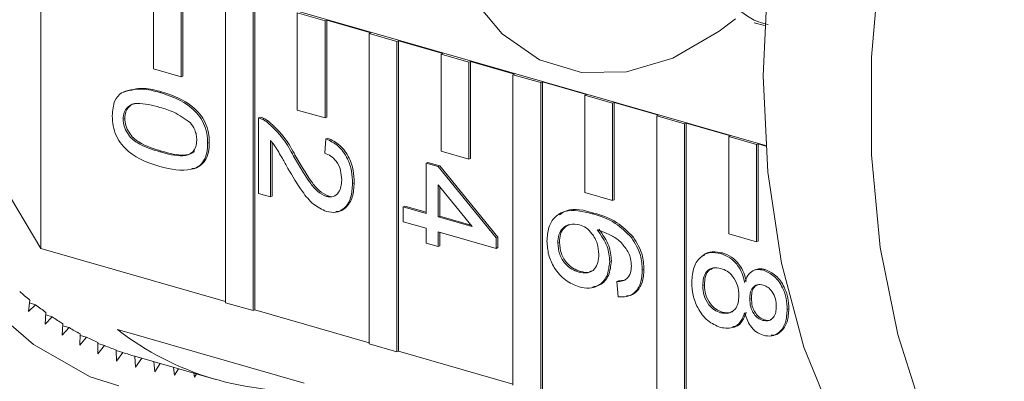
# Model space of a CAD drawing. Units: millimetres. Extents: x 184 to 290, y 47 to 268.
# Drawn here: x 245 to 254, y 59 to 62 of the extents above; entities that cross this region are included whole.
import ezdxf

# ---------------------------------------------------------------- set-up
doc = ezdxf.new("R2010")
doc.units = ezdxf.units.MM
doc.linetypes.add('PHANTOM', pattern=[12.7, 6.35, -1.27, 1.27, -1.27, 1.27, -1.27])

msp = doc.modelspace()

# ---------------------------------------------------------------- linework, layer by layer
at = {"color": 7, "linetype": 'Continuous', "lineweight": 15}
for p, q in [((245.0294, 62.956), (245.0294, 59.9552)), ((252.0349, 60.9521), (245.0389, 62.9598)), ((246.1195, 62.632), (246.1195, 61.6923)), ((246.3876, 61.6153), (246.3876, 62.555)), ((246.4037, 61.6219), (246.4037, 62.5616)), ((246.8143, 62.4326), (246.8143, 59.4318)), ((247.0824, 59.3549), (247.0824, 62.3556)), ((247.0985, 59.3614), (247.0985, 62.3622)), ((247.7772, 62.1562), (247.5091, 62.2332)), ((247.5091, 62.2332), (247.5091, 61.2935)), ((247.7772, 62.1562), (247.7933, 62.1628)), ((247.7772, 61.2165), (247.7772, 62.1562)), ((247.7933, 62.1628), (248.22, 62.0403)), ((247.7933, 61.2231), (247.7933, 62.1628)), ((251.9254, 62.1373), (252.0235, 62.1092)), ((248.2039, 62.0338), (248.22, 62.0403)), ((248.472, 61.9568), (248.2039, 62.0338)), ((248.2039, 62.0338), (248.2039, 59.033)), ((248.472, 61.9568), (248.4881, 61.9634)), ((248.472, 58.9561), (248.472, 61.9568)), ((248.4881, 61.9634), (248.9148, 61.8409)), ((248.4881, 58.9626), (248.4881, 61.9634)), ((248.8987, 61.8344), (248.9148, 61.8409)), ((249.1668, 61.7574), (248.8987, 61.8344)), ((248.8987, 61.8344), (248.8987, 60.8947)), ((249.1668, 61.7574), (249.1829, 61.764)), ((249.1668, 60.8177), (249.1668, 61.7574)), ((249.1829, 61.764), (249.6096, 61.6415)), ((249.1829, 60.8243), (249.1829, 61.764)), ((246.1195, 61.6923), (246.3876, 61.6153)), ((246.3876, 61.6153), (246.4037, 61.6219)), ((249.5935, 61.635), (249.6096, 61.6415)), ((249.8616, 61.558), (249.5935, 61.635)), ((249.5935, 61.635), (249.5935, 58.6342)), ((249.8616, 61.558), (249.8777, 61.5646)), ((249.8777, 61.5646), (250.3044, 61.4421)), ((249.8777, 58.5638), (249.8777, 61.5646)), ((246.1817, 61.4619), (246.1978, 61.4685)), ((249.8616, 58.5573), (249.8616, 61.558)), ((250.2883, 61.4356), (250.3044, 61.4421)), ((250.5564, 61.3586), (250.2883, 61.4356)), ((250.2883, 61.4356), (250.2883, 60.4959)), ((247.5091, 61.2935), (247.7772, 61.2165)), ((250.5564, 61.3586), (250.5725, 61.3652)), ((250.5564, 60.4189), (250.5564, 61.3586)), ((250.5725, 61.3652), (250.9992, 61.2427)), ((250.5725, 60.4255), (250.5725, 61.3652)), ((245.8262, 61.2061), (245.8423, 61.2127)), ((247.133, 61.2175), (247.149, 61.2241)), ((247.133, 60.4876), (247.133, 61.2175)), ((247.2139, 61.1793), (247.23, 61.1859)), ((247.7772, 61.2165), (247.7933, 61.2231)), ((250.9831, 61.2362), (250.9992, 61.2427)), ((251.2512, 61.1592), (250.9831, 61.2362)), ((250.9831, 61.2362), (250.9831, 58.2354)), ((251.2512, 61.1592), (251.2673, 61.1658)), ((251.2512, 58.1585), (251.2512, 61.1592)), ((251.2673, 61.1658), (251.694, 61.0433)), ((251.2673, 58.165), (251.2673, 61.1658)), ((247.2496, 61.0002), (247.2496, 60.4541)), ((247.7747, 60.8759), (247.7863, 61.0157)), ((247.7863, 61.0157), (247.8024, 61.0223)), ((251.6779, 61.0368), (251.694, 61.0433)), ((251.946, 60.9598), (251.6779, 61.0368)), ((251.6779, 61.0368), (251.6779, 60.0971)), ((246.6429, 60.9717), (246.659, 60.9783)), ((247.2657, 60.9796), (247.2657, 60.4607)), ((251.946, 60.9598), (251.9621, 60.9664)), ((251.946, 60.0201), (251.946, 60.9598)), ((251.9621, 60.9664), (252.0354, 60.9454)), ((251.9621, 60.0267), (251.9621, 60.9664)), ((246.1821, 60.8893), (246.1981, 60.8959)), ((247.4733, 60.8475), (247.4894, 60.854)), ((248.8987, 60.8947), (249.1668, 60.8177)), ((249.1668, 60.8177), (249.1829, 60.8243)), ((248.7547, 60.7807), (248.7708, 60.7873)), ((248.7547, 60.2941), (248.7547, 60.7807)), ((248.7547, 60.7807), (248.8714, 60.7473)), ((248.7708, 60.7873), (248.8875, 60.7538)), ((248.8714, 60.7473), (248.8875, 60.7538)), ((248.8714, 60.7473), (249.4314, 60.057)), ((248.8875, 60.7538), (249.4475, 60.0635)), ((248.043, 60.5843), (248.0591, 60.5908)), ((249.1992, 60.1666), (248.8714, 60.5706)), ((248.8714, 60.5706), (248.8714, 60.2606)), ((248.8875, 60.5508), (248.8875, 60.2672)), ((247.2496, 60.4541), (247.133, 60.4876)), ((247.2496, 60.4541), (247.2657, 60.4607)), ((247.7907, 60.4563), (247.8068, 60.4628)), ((250.2883, 60.4959), (250.5564, 60.4189)), ((250.5564, 60.4189), (250.5725, 60.4255)), ((248.533, 60.3577), (248.5491, 60.3643)), ((248.533, 60.3577), (248.7547, 60.2941)), ((248.533, 60.2146), (248.533, 60.3577)), ((248.5491, 60.3643), (248.7547, 60.3053)), ((248.8714, 60.2606), (248.8875, 60.2672)), ((248.8714, 60.2606), (249.1992, 60.1666)), ((248.8875, 60.2672), (249.1874, 60.1811)), ((250.3592, 60.2917), (250.3752, 60.2982)), ((248.7547, 60.151), (248.533, 60.2146)), ((248.7547, 60.0079), (248.7547, 60.151)), ((249.4314, 59.9568), (248.8714, 60.1175)), ((248.8714, 60.1175), (248.8714, 59.9744)), ((248.8875, 60.1129), (248.8875, 59.981)), ((249.4314, 60.057), (249.4475, 60.0635)), ((249.4314, 60.057), (249.4314, 59.9568)), ((249.4475, 60.0635), (249.4475, 59.9634)), ((250.7398, 60.0608), (250.7559, 60.0673)), ((251.6779, 60.0971), (251.946, 60.0201)), ((246.8143, 59.443), (245.0294, 59.9552)), ((248.8714, 59.9744), (248.7547, 60.0079)), ((248.8714, 59.9744), (248.8875, 59.981)), ((249.4314, 59.9568), (249.4475, 59.9634)), ((250.0265, 60.0068), (250.0425, 60.0133)), ((251.946, 60.0201), (251.9621, 60.0267)), ((251.6012, 59.9066), (251.6173, 59.9131)), ((250.5282, 59.8288), (250.5442, 59.8353)), ((250.2292, 59.7279), (250.2453, 59.7344)), ((250.8432, 59.7451), (250.8592, 59.7516)), ((251.9378, 59.7512), (251.9178, 59.743)), ((252.0137, 59.7453), (252.0298, 59.7518)), ((250.5982, 59.6363), (250.6142, 59.6428)), ((250.6098, 59.4898), (250.5982, 59.6363)), ((250.6142, 59.6428), (250.6692, 59.6489)), ((251.4265, 59.5978), (251.4426, 59.6043)), ((251.8816, 59.467), (251.8976, 59.4735)), ((244.9231, 59.4576), (244.9107, 59.3456)), ((244.9107, 59.3456), (244.9803, 59.4118)), ((244.9199, 59.4291), (244.9803, 59.4118)), ((246.8143, 59.4318), (247.0824, 59.3549)), ((245.0804, 59.3366), (245.0711, 59.2252)), ((245.0711, 59.2252), (245.1395, 59.2952)), ((245.0784, 59.3127), (245.1395, 59.2952)), ((247.0824, 59.3549), (247.0985, 59.3614)), ((248.2039, 59.0442), (247.0985, 59.3614)), ((251.5997, 59.3345), (251.6158, 59.3411)), ((252.2433, 59.3663), (252.2593, 59.3729)), ((245.2428, 59.2276), (245.2367, 59.1169)), ((245.2367, 59.1169), (245.3038, 59.1905)), ((245.2418, 59.2083), (245.3038, 59.1905)), ((252.0077, 59.2604), (252.0238, 59.2669)), ((245.4102, 59.1306), (245.4071, 59.0209)), ((245.4071, 59.0209), (245.4729, 59.098)), ((245.4098, 59.1161), (245.4729, 59.098)), ((245.7729, 59.1714), (247.5739, 58.6545)), ((245.5821, 59.0459), (245.5821, 58.9374)), ((245.5821, 59.0363), (245.6464, 59.0179)), ((245.5821, 58.9374), (245.6464, 59.0179)), ((248.2039, 59.033), (248.472, 58.9561)), ((245.7583, 58.9736), (245.7615, 58.8664)), ((245.7585, 58.969), (245.8241, 58.9501)), ((245.7615, 58.8664), (245.8241, 58.9501)), ((245.9385, 58.9138), (245.9448, 58.8082)), ((245.9385, 58.9137), (246.7208, 58.6892)), ((248.472, 58.9561), (248.4881, 58.9626)), ((249.5935, 58.6454), (248.4881, 58.9626)), ((245.9448, 58.8082), (246.0054, 58.8946)), ((246.1229, 58.8608), (246.1317, 58.7628)), ((246.1317, 58.7628), (246.1846, 58.8431)), ((246.3127, 58.8064), (246.322, 58.7303)), ((246.322, 58.7303), (246.3605, 58.7927)), ((246.5091, 58.75), (246.5152, 58.7108)), ((246.5152, 58.7108), (246.5338, 58.7429))]:
    msp.add_line(p, q, dxfattribs=at)
at = {"color": 8, "linetype": 'PHANTOM', "lineweight": 0, "flags": 128}
msp.add_lwpolyline([(251.5723, 72.7876), (251.0882, 73.2087), (250.5405, 73.5202), (249.9496, 73.7051), (249.3259, 73.7601), (248.6798, 73.6844), (248.0225, 73.4792), (247.3652, 73.1481), (246.7192, 72.6967), (246.0955, 72.1328), (245.5048, 71.4659), (244.9572, 70.7075), (244.4621, 69.8706), (244.0279, 68.9695), (243.6621, 68.0196), (243.3709, 67.0372), (243.1593, 66.039), (243.0309, 65.0422), (242.988, 64.0638), (243.0312, 63.1206), (243.1599, 62.2286), (243.3718, 61.4032), (243.6632, 60.6584), (244.0293, 60.0071), (244.4638, 59.4604), (244.9591, 59.0275), (245.5069, 58.716), (246.0977, 58.5311), (246.7215, 58.4761), (247.3676, 58.5518), (247.4954, 58.5817)], dxfattribs=at)
at = {"color": 7, "linetype": 'Continuous', "lineweight": 15, "flags": 128}
for points in [[(253.5015, 58.5244), (253.3132, 59.1249), (253.143, 59.9636), (253.0572, 60.8617), (253.0572, 61.8032), (253.143, 62.7712), (253.3132, 63.7486), (253.5646, 64.7178), (253.8928, 65.6616), (254.2919, 66.5632), (254.7548, 67.4064), (255.2733, 68.1762), (255.8381, 68.8588), (256.439, 69.4421), (256.6948, 69.6512)], [(245.0294, 59.9552), (244.657, 60.5848), (244.3601, 61.3114), (244.144, 62.1217), (244.0128, 63.001), (243.9688, 63.9332), (244.0128, 64.9013), (244.144, 65.8876), (244.3601, 66.874), (244.657, 67.8427), (245.0294, 68.7758)], [(253.0729, 66.4674), (252.7005, 65.5343), (252.4036, 64.5656), (252.1875, 63.5792), (252.0563, 62.5929), (252.0123, 61.6248), (252.0563, 60.6926), (252.1875, 59.8133), (252.4036, 59.003), (252.7005, 58.2764), (253.0729, 57.6468)], [(251.7427, 62.176), (251.5864, 62.0549), (251.1389, 61.7958), (250.6896, 61.6611), (250.2547, 61.6557), (249.8499, 61.7799), (249.4898, 62.029), (249.1875, 62.3941), (248.9539, 62.8621), (248.7974, 63.4159)]]:
    msp.add_lwpolyline(points, dxfattribs=at)
at = {"color": 7, "linetype": 'Continuous', "lineweight": 15}
for centre, radius, start, end in [((246.9905, 61.9772), 3.2593, 228.39512, 230.63027), ((246.8951, 61.8588), 3.1072, 231.95642, 234.26456), ((246.8241, 61.7583), 2.9841, 235.63076, 238.0017), ((246.7695, 61.6686), 2.8791, 239.39699, 241.82703), ((246.7371, 61.6063), 2.8089, 243.25009, 245.71967), ((247.4962, 61.3928), 2.8115, 232.19733, 274.50148), ((246.7206, 61.5695), 2.7685, 247.16894, 249.66026), ((246.7103, 61.5414), 2.7386, 251.12035, 253.63201)]:
    msp.add_arc(centre, radius, start, end, dxfattribs=at)
for points, knots in [([(251.0859, 64.0258), (251.0856, 64.0208), (251.0639, 63.7131), (251.2037, 63.1526), (251.5237, 62.5106), (251.8429, 62.16), (252.0486, 62.1219), (252.0579, 62.1202)], [0, 0, 0, 0, 0.00532, 0.331737, 0.658156, 0.984576, 1, 1, 1, 1]), ([(245.8089, 61.4604), (245.875, 61.4795), (245.9936, 61.5137), (246.124, 61.4778), (246.1817, 61.4619)], [0, 0, 0, 0, 0.557973, 1, 1, 1, 1]), ([(245.825, 61.467), (245.8911, 61.4861), (246.0096, 61.5203), (246.1401, 61.4844), (246.1978, 61.4685)], [0, 0, 0, 0, 0.557972, 1, 1, 1, 1]), ([(246.1978, 61.4685), (246.3028, 61.4341), (246.4342, 61.391), (246.5695, 61.2575), (246.6232, 61.1723), (246.6544, 61.0744), (246.6575, 61.0104), (246.659, 60.9783)], [0, 0, 0, 0, 0.4991476, 0.624522, 0.749597, 0.8746738, 1, 1, 1, 1]), ([(245.7212, 61.2363), (245.725, 61.2889), (245.7317, 61.3829), (245.7853, 61.4367), (245.8089, 61.4604)], [0, 0, 0, 0, 0.559715, 1, 1, 1, 1]), ([(246.1817, 61.4619), (246.2867, 61.4275), (246.4181, 61.3845), (246.5534, 61.2509), (246.6071, 61.1657), (246.6384, 61.0679), (246.6414, 61.0038), (246.6429, 60.9717)], [0, 0, 0, 0, 0.499149, 0.624525, 0.749597, 0.874678, 1, 1, 1, 1]), ([(246.1821, 61.3187), (246.1078, 61.3389), (246.0149, 61.3641), (245.9085, 61.3512), (245.8652, 61.3202), (245.8319, 61.2729), (245.8281, 61.2284), (245.8262, 61.2061)], [0, 0, 0, 0, 0.500361, 0.625566, 0.750537, 0.875302, 1, 1, 1, 1]), ([(245.9474, 61.3574), (245.9402, 61.3565), (245.9154, 61.3535), (245.8815, 61.3261), (245.8479, 61.2796), (245.8442, 61.235), (245.8423, 61.2127)], [0, 0, 0, 0, 0.120571, 0.41409, 0.707132, 1, 1, 1, 1]), ([(246.4756, 61.1698), (246.4225, 61.2083), (246.3274, 61.2773), (246.2266, 61.306), (246.1821, 61.3187)], [0, 0, 0, 0, 0.55806, 1, 1, 1, 1]), ([(246.1817, 60.7463), (246.0768, 60.7808), (245.9456, 60.824), (245.8104, 60.9572), (245.7566, 61.0424), (245.7257, 61.1402), (245.7227, 61.2042), (245.7212, 61.2363)], [0, 0, 0, 0, 0.499115, 0.624459, 0.749556, 0.87466, 1, 1, 1, 1]), ([(245.8262, 61.2061), (245.8282, 61.1828), (245.8322, 61.1362), (245.8651, 61.0696), (245.9087, 61.014), (246.0149, 60.9398), (246.1078, 60.9118), (246.1821, 60.8893)], [0, 0, 0, 0, 0.124654, 0.249417, 0.374385, 0.499588, 1, 1, 1, 1]), ([(245.8423, 61.2127), (245.8443, 61.1894), (245.8483, 61.1427), (245.8811, 61.0762), (245.9247, 61.0206), (246.0309, 60.9463), (246.1238, 60.9183), (246.1981, 60.8959)], [0, 0, 0, 0, 0.124661, 0.249424, 0.374391, 0.49959, 1, 1, 1, 1]), ([(247.133, 61.2175), (247.1484, 61.2127), (247.1759, 61.2041), (247.2023, 61.1869), (247.2139, 61.1793)], [0, 0, 0, 0, 0.559958, 1, 1, 1, 1]), ([(247.149, 61.2241), (247.1645, 61.2193), (247.192, 61.2106), (247.2184, 61.1934), (247.23, 61.1859)], [0, 0, 0, 0, 0.559957, 1, 1, 1, 1]), ([(247.23, 61.1859), (247.2865, 61.1339), (247.3878, 61.0407), (247.4583, 60.9112), (247.4894, 60.854)], [0, 0, 0, 0, 0.558356, 1, 1, 1, 1]), ([(246.5379, 61.0034), (246.5371, 61.0199), (246.5353, 61.0528), (246.5165, 61.1127), (246.4911, 61.1482), (246.4756, 61.1698)], [0, 0, 0, 0, 0.28045, 0.560687, 1, 1, 1, 1]), ([(247.2139, 61.1793), (247.2705, 61.1273), (247.3717, 61.0341), (247.4422, 60.9047), (247.4733, 60.8475)], [0, 0, 0, 0, 0.558356, 1, 1, 1, 1]), ([(246.1821, 60.8893), (246.2567, 60.8689), (246.35, 60.8434), (246.4561, 60.8579), (246.5001, 60.8879), (246.5327, 60.9364), (246.5362, 60.9811), (246.5379, 61.0034)], [0, 0, 0, 0, 0.500352, 0.625531, 0.750519, 0.875254, 1, 1, 1, 1]), ([(247.4185, 60.7297), (247.4005, 60.7615), (247.371, 60.8138), (247.3295, 60.8863), (247.2932, 60.9471), (247.2642, 60.9825), (247.2496, 61.0002)], [0, 0, 0, 0, 0.340035, 0.560067, 0.780094, 1, 1, 1, 1]), ([(247.7863, 61.0157), (247.8267, 60.9959), (247.9073, 60.9563), (247.9965, 60.8348), (248.0378, 60.7031), (248.0413, 60.6239), (248.043, 60.5843)], [0, 0, 0, 0, 0.280233, 0.558893, 0.779133, 1, 1, 1, 1]), ([(247.8024, 61.0223), (247.8428, 61.0024), (247.9233, 60.9628), (248.0126, 60.8413), (248.0539, 60.7097), (248.0573, 60.6305), (248.0591, 60.5908)], [0, 0, 0, 0, 0.280233, 0.558892, 0.779128, 1, 1, 1, 1]), ([(246.6429, 60.9717), (246.6413, 60.9406), (246.638, 60.8784), (246.607, 60.7985), (246.5543, 60.7422), (246.416, 60.6938), (246.2858, 60.723), (246.1817, 60.7463)], [0, 0, 0, 0, 0.125374, 0.250645, 0.3757, 0.501115, 1, 1, 1, 1]), ([(246.1981, 60.8959), (246.2734, 60.8748), (246.3675, 60.8484), (246.4709, 60.8658), (246.5045, 60.8816), (246.5145, 60.8979), (246.5147, 60.8981)], [0, 0, 0, 0, 0.66541, 0.831882, 0.998099, 1, 1, 1, 1]), ([(246.659, 60.9783), (246.6573, 60.9472), (246.654, 60.8851), (246.6233, 60.8043), (246.5697, 60.7517), (246.5225, 60.7247), (246.4937, 60.7278), (246.4903, 60.7281)], [0, 0, 0, 0, 0.242207, 0.484213, 0.7258, 0.968085, 1, 1, 1, 1]), ([(247.4733, 60.8475), (247.5231, 60.7619), (247.5923, 60.6426), (247.7006, 60.5019), (247.7607, 60.4715), (247.7907, 60.4563)], [0, 0, 0, 0, 0.561314, 0.781385, 1, 1, 1, 1]), ([(247.4894, 60.854), (247.5391, 60.7684), (247.6084, 60.6492), (247.7166, 60.5084), (247.7768, 60.478), (247.8068, 60.4628)], [0, 0, 0, 0, 0.561309, 0.781386, 1, 1, 1, 1]), ([(247.938, 60.6175), (247.9361, 60.6489), (247.9324, 60.7116), (247.8915, 60.7975), (247.8339, 60.8537), (247.7944, 60.8685), (247.7747, 60.8759)], [0, 0, 0, 0, 0.280412, 0.559486, 0.779373, 1, 1, 1, 1]), ([(247.7918, 60.3129), (247.7483, 60.3329), (247.6612, 60.373), (247.5353, 60.5292), (247.4628, 60.6536), (247.4185, 60.7297)], [0, 0, 0, 0, 0.27874, 0.558833, 1, 1, 1, 1]), ([(247.7907, 60.4563), (247.814, 60.4534), (247.8606, 60.4476), (247.9092, 60.4916), (247.9347, 60.5512), (247.9369, 60.5954), (247.938, 60.6175)], [0, 0, 0, 0, 0.279079, 0.558607, 0.779043, 1, 1, 1, 1]), ([(248.043, 60.5843), (248.0403, 60.5363), (248.0348, 60.4407), (247.9717, 60.3425), (247.8852, 60.2964), (247.8229, 60.3074), (247.7918, 60.3129)], [0, 0, 0, 0, 0.280484, 0.559641, 0.779747, 1, 1, 1, 1]), ([(248.0591, 60.5908), (248.0564, 60.5427), (248.051, 60.4466), (247.9872, 60.3516), (247.9235, 60.3094), (247.8866, 60.3134), (247.8804, 60.3141)], [0, 0, 0, 0, 0.340104, 0.678602, 0.945494, 1, 1, 1, 1]), ([(247.8068, 60.4628), (247.8316, 60.4564), (247.8575, 60.4497), (247.8751, 60.4646), (247.8758, 60.4652)], [0, 0, 0, 0, 0.959816, 1, 1, 1, 1]), ([(249.9215, 60.0259), (249.9249, 60.072), (249.9317, 60.164), (249.9958, 60.2678), (250.1361, 60.3451), (250.2671, 60.3137), (250.3592, 60.2917)], [0, 0, 0, 0, 0.18692, 0.373551, 0.560233, 1, 1, 1, 1]), ([(250.0435, 60.281), (250.0653, 60.2956), (250.1586, 60.358), (250.2812, 60.3242), (250.3752, 60.2982)], [0, 0, 0, 0, 0.233737, 1, 1, 1, 1]), ([(250.3592, 60.2917), (250.4353, 60.2683), (250.5709, 60.2268), (250.6883, 60.1114), (250.7398, 60.0608)], [0, 0, 0, 0, 0.561396, 1, 1, 1, 1]), ([(250.3752, 60.2982), (250.4514, 60.2749), (250.587, 60.2333), (250.7044, 60.1179), (250.7559, 60.0673)], [0, 0, 0, 0, 0.561395, 1, 1, 1, 1]), ([(250.2352, 60.1841), (250.2056, 60.1884), (250.1464, 60.197), (250.075, 60.16), (250.0325, 60.0912), (250.0285, 60.0349), (250.0265, 60.0068)], [0, 0, 0, 0, 0.28008, 0.559767, 0.779688, 1, 1, 1, 1]), ([(250.1575, 60.1911), (250.1335, 60.1824), (250.0889, 60.1661), (250.0487, 60.0972), (250.0446, 60.0413), (250.0425, 60.0133)], [0, 0, 0, 0, 0.365258, 0.682347, 1, 1, 1, 1]), ([(250.4232, 59.8985), (250.4201, 59.9336), (250.4141, 60.0039), (250.3645, 60.0964), (250.3012, 60.1595), (250.2572, 60.1759), (250.2352, 60.1841)], [0, 0, 0, 0, 0.279735, 0.559335, 0.77941, 1, 1, 1, 1]), ([(250.4243, 60.141), (250.4621, 60.0892), (250.5299, 59.9965), (250.5398, 59.8847), (250.5442, 59.8353)], [0, 0, 0, 0, 0.558621, 1, 1, 1, 1]), ([(250.7112, 59.9142), (250.6891, 59.9478), (250.6448, 60.015), (250.5373, 60.0924), (250.4572, 60.1185), (250.4082, 60.1345)], [0, 0, 0, 0, 0.279362, 0.559175, 1, 1, 1, 1]), ([(250.4082, 60.1345), (250.4461, 60.0827), (250.5138, 59.99), (250.5238, 59.8781), (250.5282, 59.8288)], [0, 0, 0, 0, 0.558622, 1, 1, 1, 1]), ([(250.7398, 60.0608), (250.7737, 60.0052), (250.8343, 59.9057), (250.8404, 59.7943), (250.8432, 59.7451)], [0, 0, 0, 0, 0.5583853, 1, 1, 1, 1]), ([(250.7559, 60.0673), (250.7897, 60.0117), (250.8503, 59.9122), (250.8565, 59.8008), (250.8592, 59.7516)], [0, 0, 0, 0, 0.558378, 1, 1, 1, 1]), ([(250.2328, 59.5837), (250.1885, 59.602), (250.1, 59.6386), (249.9933, 59.7556), (249.9308, 59.8949), (249.9246, 59.9822), (249.9215, 60.0259)], [0, 0, 0, 0, 0.28023, 0.559761, 0.779758, 1, 1, 1, 1]), ([(250.0265, 60.0068), (250.0297, 59.9706), (250.0362, 59.8984), (250.0937, 59.807), (250.1619, 59.7517), (250.2067, 59.7358), (250.2292, 59.7279)], [0, 0, 0, 0, 0.2794908, 0.5585517, 0.7789766, 1, 1, 1, 1]), ([(250.0425, 60.0133), (250.0458, 59.9772), (250.0523, 59.9049), (250.1098, 59.8136), (250.178, 59.7583), (250.2228, 59.7424), (250.2453, 59.7344)], [0, 0, 0, 0, 0.279487, 0.558552, 0.778976, 1, 1, 1, 1]), ([(250.2292, 59.7279), (250.2576, 59.7222), (250.3144, 59.7108), (250.3825, 59.7481), (250.4188, 59.8177), (250.4217, 59.8715), (250.4232, 59.8985)], [0, 0, 0, 0, 0.280456, 0.559362, 0.779313, 1, 1, 1, 1]), ([(250.7382, 59.7846), (250.7367, 59.809), (250.7342, 59.8527), (250.7182, 59.8954), (250.7112, 59.9142)], [0, 0, 0, 0, 0.559713, 1, 1, 1, 1]), ([(251.3215, 59.629), (251.3252, 59.6803), (251.3324, 59.7825), (251.4059, 59.8821), (251.5011, 59.9252), (251.5678, 59.9128), (251.6012, 59.9066)], [0, 0, 0, 0, 0.280128, 0.559332, 0.779522, 1, 1, 1, 1]), ([(251.4331, 59.8851), (251.4332, 59.8853), (251.4526, 59.9127), (251.5197, 59.9285), (251.5847, 59.9183), (251.6173, 59.9131)], [0, 0, 0, 0, 0.002676, 0.501011, 1, 1, 1, 1]), ([(251.6012, 59.9066), (251.6305, 59.8956), (251.6892, 59.8737), (251.7621, 59.8015), (251.8105, 59.7151), (251.8251, 59.6572), (251.8323, 59.6282)], [0, 0, 0, 0, 0.280187, 0.559469, 0.779552, 1, 1, 1, 1]), ([(251.6173, 59.9131), (251.6466, 59.9022), (251.7052, 59.8802), (251.7781, 59.8081), (251.8266, 59.7217), (251.8411, 59.6638), (251.8484, 59.6348)], [0, 0, 0, 0, 0.280186, 0.55947, 0.779544, 1, 1, 1, 1]), ([(250.5282, 59.8288), (250.5226, 59.7792), (250.5114, 59.6798), (250.4287, 59.5943), (250.3313, 59.5633), (250.2657, 59.5769), (250.2328, 59.5837)], [0, 0, 0, 0, 0.279139, 0.558813, 0.779169, 1, 1, 1, 1]), ([(250.5442, 59.8353), (250.5386, 59.7861), (250.5272, 59.6874), (250.4495, 59.6012), (250.3858, 59.5878), (250.3605, 59.5824)], [0, 0, 0, 0, 0.3757906, 0.7523052, 1, 1, 1, 1]), ([(250.6915, 59.6611), (250.7066, 59.6793), (250.7336, 59.7117), (250.7368, 59.7623), (250.7382, 59.7846)], [0, 0, 0, 0, 0.559009, 1, 1, 1, 1]), ([(251.6034, 59.7628), (251.577, 59.7675), (251.5246, 59.7768), (251.4623, 59.7393), (251.4324, 59.6718), (251.4285, 59.6225), (251.4265, 59.5978)], [0, 0, 0, 0, 0.280551, 0.558519, 0.779172, 1, 1, 1, 1]), ([(251.5223, 59.762), (251.5068, 59.7552), (251.4734, 59.7404), (251.4488, 59.6775), (251.4447, 59.6287), (251.4426, 59.6043)], [0, 0, 0, 0, 0.299572, 0.649644, 1, 1, 1, 1]), ([(251.7766, 59.5016), (251.7744, 59.534), (251.7702, 59.5987), (251.7232, 59.6838), (251.6641, 59.74), (251.6236, 59.7552), (251.6034, 59.7628)], [0, 0, 0, 0, 0.2801138, 0.5589724, 0.7793058, 1, 1, 1, 1]), ([(251.9364, 59.7488), (251.9495, 59.7534), (251.9786, 59.7637), (252.0116, 59.756), (252.0298, 59.7518)], [0, 0, 0, 0, 0.448647, 1, 1, 1, 1]), ([(250.2453, 59.7344), (250.2747, 59.7262), (250.3141, 59.7152), (250.3444, 59.7349), (250.352, 59.7398)], [0, 0, 0, 0, 0.748467, 1, 1, 1, 1]), ([(250.5982, 59.6363), (250.6171, 59.6367), (250.6508, 59.6373), (250.6791, 59.6539), (250.6915, 59.6611)], [0, 0, 0, 0, 0.560487, 1, 1, 1, 1]), ([(250.8432, 59.7451), (250.8402, 59.7012), (250.8343, 59.6136), (250.7744, 59.5246), (250.6942, 59.4853), (250.638, 59.4883), (250.6098, 59.4898)], [0, 0, 0, 0, 0.280052, 0.55919, 0.779375, 1, 1, 1, 1]), ([(250.8592, 59.7516), (250.8563, 59.7076), (250.8505, 59.6197), (250.79, 59.5327), (250.7299, 59.4978), (250.6956, 59.498), (250.689, 59.4981)], [0, 0, 0, 0, 0.336764, 0.672424, 0.937201, 1, 1, 1, 1]), ([(251.8323, 59.6282), (251.8412, 59.6517), (251.8589, 59.6986), (251.9051, 59.7422), (251.9597, 59.7566), (251.9957, 59.749), (252.0137, 59.7453)], [0, 0, 0, 0, 0.280312, 0.55964, 0.779692, 1, 1, 1, 1]), ([(252.0137, 59.7453), (252.0498, 59.7293), (252.122, 59.6974), (252.1988, 59.5873), (252.2383, 59.4719), (252.2416, 59.4015), (252.2433, 59.3663)], [0, 0, 0, 0, 0.279273, 0.558673, 0.779072, 1, 1, 1, 1]), ([(252.0298, 59.7518), (252.0659, 59.7359), (252.138, 59.704), (252.2149, 59.5939), (252.2544, 59.4785), (252.2577, 59.4081), (252.2593, 59.3729)], [0, 0, 0, 0, 0.279268, 0.558677, 0.779077, 1, 1, 1, 1]), ([(251.5981, 59.1919), (251.5558, 59.21), (251.4714, 59.2462), (251.3784, 59.3709), (251.3279, 59.5052), (251.3236, 59.5877), (251.3215, 59.629)], [0, 0, 0, 0, 0.279532, 0.559023, 0.779255, 1, 1, 1, 1]), ([(251.4265, 59.5978), (251.4286, 59.5652), (251.4327, 59.5003), (251.479, 59.4139), (251.5387, 59.3575), (251.5794, 59.3422), (251.5997, 59.3345)], [0, 0, 0, 0, 0.2801968, 0.5590732, 0.7792993, 1, 1, 1, 1]), ([(251.4426, 59.6043), (251.4447, 59.5718), (251.4488, 59.5068), (251.495, 59.4204), (251.5547, 59.3641), (251.5954, 59.3487), (251.6158, 59.3411)], [0, 0, 0, 0, 0.280188, 0.559075, 0.779305, 1, 1, 1, 1]), ([(252.0132, 59.6023), (251.9927, 59.6057), (251.9518, 59.6124), (251.9057, 59.5788), (251.8839, 59.5253), (251.8824, 59.4864), (251.8816, 59.467)], [0, 0, 0, 0, 0.2799397, 0.5588506, 0.7790717, 1, 1, 1, 1]), ([(251.9611, 59.6051), (251.9471, 59.5979), (251.9194, 59.5836), (251.9002, 59.5314), (251.8985, 59.4928), (251.8976, 59.4735)], [0, 0, 0, 0, 0.340365, 0.669666, 1, 1, 1, 1]), ([(252.1383, 59.3947), (252.137, 59.4193), (252.1345, 59.4685), (252.103, 59.5356), (252.0597, 59.5831), (252.0287, 59.5959), (252.0132, 59.6023)], [0, 0, 0, 0, 0.280358, 0.55937, 0.779706, 1, 1, 1, 1]), ([(251.5997, 59.3345), (251.6262, 59.33), (251.6791, 59.321), (251.7399, 59.3609), (251.7724, 59.4264), (251.7752, 59.4765), (251.7766, 59.5016)], [0, 0, 0, 0, 0.279969, 0.559315, 0.779344, 1, 1, 1, 1]), ([(251.8976, 59.4735), (251.8988, 59.4488), (251.9013, 59.3995), (251.9331, 59.332), (251.9771, 59.2854), (252.0082, 59.2731), (252.0238, 59.2669)], [0, 0, 0, 0, 0.280484, 0.559264, 0.779576, 1, 1, 1, 1]), ([(251.8816, 59.467), (251.8828, 59.4422), (251.8852, 59.3929), (251.917, 59.3255), (251.961, 59.2788), (251.9922, 59.2665), (252.0077, 59.2604)], [0, 0, 0, 0, 0.280482, 0.559258, 0.779577, 1, 1, 1, 1]), ([(252.0077, 59.2604), (252.0279, 59.2575), (252.0682, 59.2516), (252.1131, 59.2854), (252.1355, 59.3372), (252.1373, 59.3755), (252.1383, 59.3947)], [0, 0, 0, 0, 0.279692, 0.559136, 0.779315, 1, 1, 1, 1]), ([(251.8323, 59.3331), (251.8213, 59.3032), (251.7991, 59.2434), (251.7195, 59.1762), (251.6441, 59.1859), (251.5981, 59.1919)], [0, 0, 0, 0, 0.281222, 0.561786, 1, 1, 1, 1]), ([(251.6158, 59.3411), (251.6434, 59.3337), (251.6774, 59.3247), (251.7026, 59.3427), (251.7073, 59.3461)], [0, 0, 0, 0, 0.81344, 1, 1, 1, 1]), ([(251.8484, 59.3396), (251.8371, 59.3105), (251.8144, 59.2523), (251.7655, 59.1997), (251.7279, 59.2011), (251.7189, 59.2015)], [0, 0, 0, 0, 0.432507, 0.863999, 1, 1, 1, 1]), ([(252.0108, 59.1164), (251.9884, 59.1252), (251.9436, 59.1429), (251.8727, 59.2172), (251.8476, 59.2891), (251.8323, 59.3331)], [0, 0, 0, 0, 0.280617, 0.560834, 1, 1, 1, 1]), ([(252.2433, 59.3663), (252.2405, 59.3223), (252.2349, 59.2344), (252.1758, 59.1454), (252.0968, 59.1019), (252.0395, 59.1115), (252.0108, 59.1164)], [0, 0, 0, 0, 0.280347, 0.559691, 0.779822, 1, 1, 1, 1]), ([(252.2593, 59.3729), (252.2566, 59.3287), (252.2511, 59.2404), (252.1914, 59.1539), (252.1312, 59.1141), (252.0951, 59.1181), (252.0873, 59.119)], [0, 0, 0, 0, 0.333278, 0.665354, 0.927038, 1, 1, 1, 1]), ([(252.0238, 59.2669), (252.0451, 59.2614), (252.0691, 59.2552), (252.0861, 59.2684), (252.0881, 59.2699)], [0, 0, 0, 0, 0.888481, 1, 1, 1, 1])]:
    msp.add_open_spline(points, degree=3, knots=knots, dxfattribs=at)

doc.saveas('drawing.dxf')
